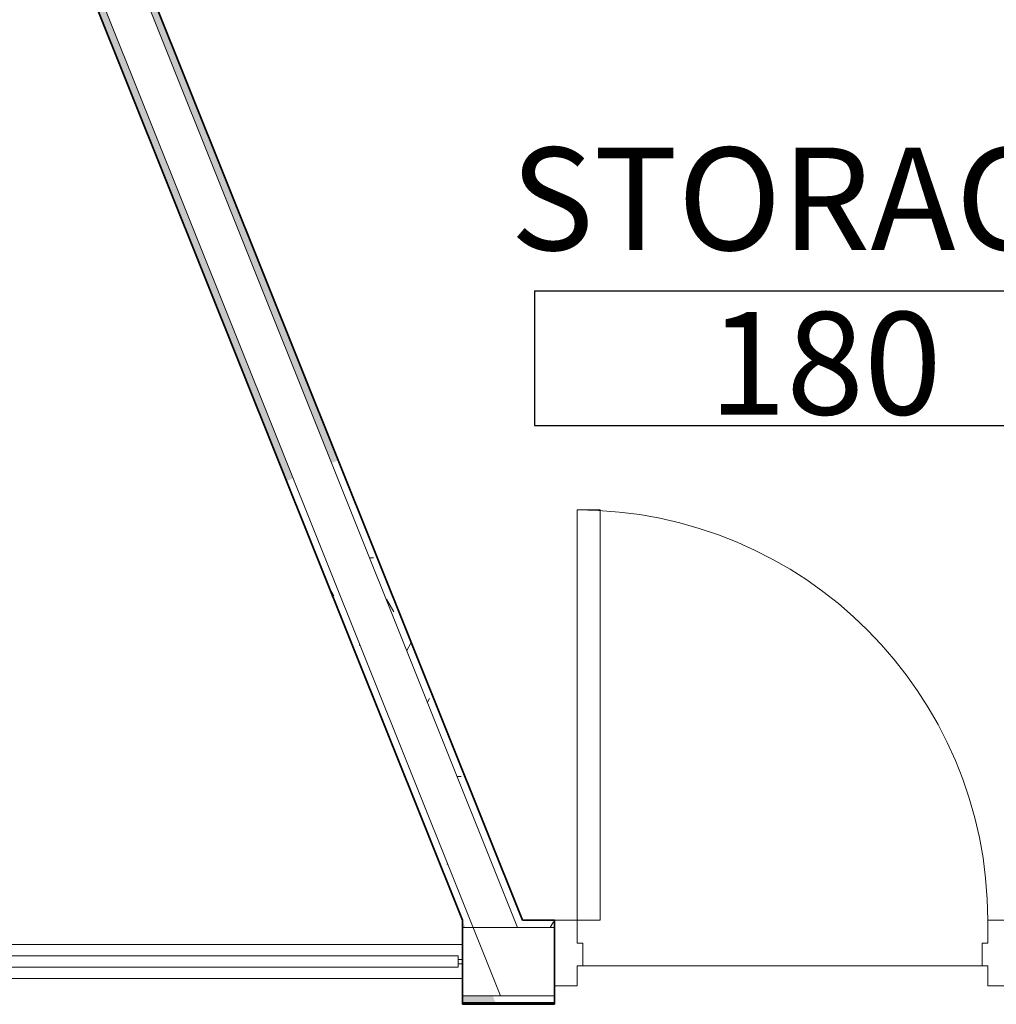
# Model space of a CAD drawing. Units: inches. Extents: x -717 to 2557, y 460 to 1722.
# Drawn here: x 2278 to 2364, y 859 to 946 of the extents above; entities that cross this region are included whole.
import ezdxf

# ---------------------------------------------------------------- set-up
doc = ezdxf.new("R2010")
doc.units = ezdxf.units.IN
doc.header["$MEASUREMENT"] = 0
for name, color, linetype, lineweight in [('A-AREA-IDEN', 2, 'Continuous', 25), ('A-DOOR', 1, 'Continuous', 13), ('A-DOOR-FRAM', 1, 'Continuous', 13), ('A-FLOR-OTLN', 6, 'Continuous', 13), ('A-GLAZ', 6, 'Continuous', 13), ('A-GLAZ-CWMG', 3, 'Continuous', 9), ('A-WALL', 2, 'Continuous', 13), ('A-WALL-PATT', 2, 'Continuous', 13), ('I-WALL', 2, 'Continuous', 13)]:
    doc.layers.add(name, color=color, linetype=linetype, lineweight=lineweight)
doc.styles.add('Arial Narrow', font='ARIALN.TTF', dxfattribs={"height": 9})
doc.styles.add('Arial Narrow_B', font='ARIALNB.TTF', dxfattribs={"height": 9})
pattern_1 = [(0, (0, 0), (15.36, 3.84), [1.267, -10.253, 1.267, -10.253, -61.44]), (0, (0, 0), (15.36, 3.84), [-23.04, 1.267, -21.773, 1.267, -10.253, -26.88]), (0, (0, 0), (15.36, 3.84), [-57.6, 1.267, -6.413, 1.267, -17.933]), (120, (5.76, 1.92), (-11.0055376, 11.38215), [1.267, -10.253, 1.267, -10.253, -61.44]), (120, (5.76, 1.92), (-11.0055376, 11.38215), [-23.04, 1.267, -21.773, 1.267, -10.253, -26.88]), (120, (5.76, 1.92), (-11.0055376, 11.38215), [-57.6, 1.267, -6.413, 1.267, -17.933]), (240, (7.68, 9.6), (-4.3544624, -15.22215), [1.267, -10.253, 1.267, -10.253, -61.44]), (240, (7.68, 9.6), (-4.3544624, -15.22215), [-23.04, 1.267, -21.773, 1.267, -10.253, -26.88]), (240, (7.68, 9.6), (-4.3544624, -15.22215), [-57.6, 1.267, -6.413, 1.267, -17.933])]

# ---------------------------------------------------------------- blocks, each defined once
blk = doc.blocks.new('08 10 00-DOOR-Type_A-Msry - 3_-0_ x 7_-0_ 2_ head-6297019-LEVEL 01 - FURNITURE PLAN Copy 1')
at = {"layer": 'A-DOOR', "lineweight": 18}
for p, q in [((-18, 39.625), (-16, 39.625)), ((-18, 3.625), (-18, 39.625)), ((-16, 39.625), (-16, 3.625)), ((-16, 3.625), (-18, 3.625))]:
    blk.add_line(p, q, dxfattribs=at)
at = {"layer": 'A-DOOR', "lineweight": 9}
blk.add_arc((-18, 3.625), 36, 360, 90, dxfattribs=at)
at = {"layer": 'A-DOOR-FRAM', "lineweight": 18}
for p, q in [((-18, 3.625), (-20, 3.625)), ((-20, 3.625), (-20, -2.125)), ((-18, 1.625), (-18, 3.625)), ((20, 3.625), (18, 3.625)), ((18, 3.625), (18, 1.625)), ((20, -2.125), (20, 3.625)), ((-17.5, 1.625), (-18, 1.625)), ((-17.5, -0.375), (-17.5, 1.625)), ((18, 1.625), (17.5, 1.625)), ((17.5, 1.625), (17.5, -0.375)), ((-18, -2.125), (-18, -0.375)), ((-18, -0.375), (-17.5, -0.375)), ((17.5, -0.375), (18, -0.375)), ((18, -0.375), (18, -2.125)), ((-20, -2.125), (-18, -2.125)), ((18, -2.125), (20, -2.125))]:
    blk.add_line(p, q, dxfattribs=at)
blk = doc.blocks.new('System Panel - GL-1 - 1_ Interior Glazing _Clear Tempered_-10220790-LEVEL 01 - FURNITURE PLAN Copy 1')
at = {"layer": 'A-GLAZ'}
for p, q in [((22.71875, 0.5), (-22.71875, 0.5)), ((-22.71875, 0.5), (-22.71875, -0.5)), ((22.71875, -0.5), (22.71875, 0.5)), ((-22.71875, -0.5), (22.71875, -0.5))]:
    blk.add_line(p, q, dxfattribs=at)
blk = doc.blocks.new('Rectangular Mullion - 3 1_2_ Storefront Sill Dirtt-10220787-LEVEL 01 - FURNITURE PLAN Copy 1')
at = {"layer": 'A-GLAZ-CWMG'}
for p, q in [((2270.918, 864.64), (2316.918, 864.64)), ((2316.918, 861.64), (2270.918, 861.64))]:
    blk.add_line(p, q, dxfattribs=at)
blk = doc.blocks.new('Rectangular Mullion - MN Curtainwall Center Mullion - Butt Glazing-10220775-LEVEL 01 - FURNITURE PLAN Copy 1')
at = {"layer": 'A-GLAZ-CWMG', "lineweight": 18}
for p, q in [((0, 0.1875), (-0.375, 0.1875)), ((-0.375, 0.1875), (-0.375, -0.1875)), ((0, -0.1875), (0, 0.1875)), ((-0.375, -0.1875), (0, -0.1875))]:
    blk.add_line(p, q, dxfattribs=at)
blk = doc.blocks.new('ANNO_TAG-Room_Standard - Small - Room Tag - Name_Number-2703907-LEVEL 01 - FURNITURE PLAN Copy 1')
at = {"layer": 'A-AREA-IDEN'}
for p, q in [((-0.25, 0.05659), (-0.25, -0.06647)), ((-0.25, 0.05659), (0.25, 0.05659)), ((0.25, 0.05659), (0.25, -0.06647)), ((-0.25, -0.06647), (0.25, -0.06647))]:
    blk.add_line(p, q, dxfattribs=at)

msp = doc.modelspace()

# ---------------------------------------------------------------- hatches: boundary and pattern name
at = {"layer": 'A-WALL-PATT', "lineweight": 9}
h = msp.add_hatch(dxfattribs=at)
h.set_pattern_fill('FP_1', color=256, style=0, pattern_type=2)
h.set_pattern_definition(pattern_1)
h.paths.add_polyline_path([(2305.439, 906.876), (2306.019, 907.108), (2285.317, 958.825), (2284.737, 958.593), (2286.689, 953.716)])
h.paths.add_polyline_path([(2283.39, 961.958), (2283.97, 962.191), (2283.738, 962.771), (2283.157, 962.539)])
h.paths.add_polyline_path([(2247.481, 1051.663), (2248.061, 1051.895), (2247.829, 1052.476), (2247.249, 1052.243), (2247.416, 1051.826)])
h.paths.add_polyline_path([(2245.902, 1055.609), (2246.482, 1055.841), (2246.25, 1056.421), (2245.669, 1056.189)])
h.paths.add_polyline_path([(2209.993, 1145.314), (2210.573, 1145.546), (2210.341, 1146.126), (2209.761, 1145.894), (2209.928, 1145.476)])
h.paths.add_polyline_path([(2208.414, 1149.259), (2208.994, 1149.492), (2208.762, 1150.072), (2208.181, 1149.84)])
h.paths.add_polyline_path([(2172.505, 1238.964), (2173.085, 1239.196), (2172.853, 1239.777), (2172.273, 1239.544), (2172.44, 1239.127)])
h.paths.add_polyline_path([(2170.925, 1242.91), (2171.506, 1243.142), (2171.273, 1243.722), (2170.693, 1243.49)])
h.paths.add_polyline_path([(2135.017, 1332.615), (2135.597, 1332.847), (2135.365, 1333.427), (2134.785, 1333.195), (2134.952, 1332.777)])
h.paths.add_polyline_path([(2133.437, 1336.56), (2134.018, 1336.792), (2133.785, 1337.373), (2133.205, 1337.14)])
h.paths.add_polyline_path([(2097.529, 1426.265), (2098.109, 1426.497), (2097.877, 1427.078), (2097.296, 1426.845), (2097.464, 1426.428)])
h.paths.add_polyline_path([(2095.949, 1430.211), (2096.53, 1430.443), (2096.297, 1431.023), (2095.717, 1430.791)])
h.paths.add_polyline_path([(2060.041, 1519.916), (2060.621, 1520.148), (2060.389, 1520.728), (2059.808, 1520.496), (2059.976, 1520.078)])
h.paths.add_polyline_path([(2058.461, 1523.861), (2059.041, 1524.093), (2058.809, 1524.674), (2058.229, 1524.441)])
h.paths.add_polyline_path([(2022.553, 1613.566), (2023.133, 1613.798), (2020.683, 1619.918), (2020.683, 1618.236), (2022.487, 1613.729)])
h = msp.add_hatch(dxfattribs=at)
h.set_pattern_fill('FP_1', color=256, style=0, pattern_type=2)
h.set_pattern_definition(pattern_1)
h.paths.add_polyline_path([(2301.494, 905.297), (2302.074, 905.529), (2279.792, 961.191), (2279.212, 960.959), (2286.689, 942.28)])
h.paths.add_polyline_path([(2243.535, 1050.084), (2244.116, 1050.316), (2242.304, 1054.842), (2241.724, 1054.61)])
h.paths.add_polyline_path([(2206.047, 1143.734), (2206.628, 1143.967), (2204.816, 1148.492), (2204.236, 1148.26)])
h.paths.add_polyline_path([(2168.559, 1237.385), (2169.14, 1237.617), (2167.328, 1242.143), (2166.748, 1241.911)])
h.paths.add_polyline_path([(2131.071, 1331.035), (2131.651, 1331.267), (2129.84, 1335.793), (2129.26, 1335.561), (2130.695, 1331.974)])
h.paths.add_polyline_path([(2093.583, 1424.686), (2094.163, 1424.918), (2092.352, 1429.444), (2091.771, 1429.212)])
h.paths.add_polyline_path([(2056.095, 1518.336), (2056.675, 1518.568), (2054.864, 1523.094), (2054.283, 1522.862)])
h.paths.add_polyline_path([(2018.607, 1611.987), (2019.187, 1612.219), (2016.433, 1619.099), (2016.433, 1617.417)])
h = msp.add_hatch(dxfattribs=at)
h.set_pattern_fill('FP_1', color=256, style=0, pattern_type=2)
h.set_pattern_definition(pattern_1)
h.paths.add_polyline_path([(2322.169, 866.765), (2306.019, 907.108), (2305.439, 906.876), (2321.496, 866.765)])
h = msp.add_hatch(dxfattribs=at)
h.set_pattern_fill('FP_1', color=256, style=0, pattern_type=2)
h.set_pattern_definition(pattern_1)
h.paths.add_polyline_path([(2317.841, 866.14), (2302.074, 905.529), (2301.494, 905.297), (2317.168, 866.14)])
h = msp.add_hatch(dxfattribs=at)
h.set_pattern_fill('FP_1', color=256, style=0, pattern_type=2)
h.set_pattern_definition(pattern_1)
h.paths.add_polyline_path([(2317.168, 866.14), (2316.918, 866.765), (2316.918, 866.14)])
h.paths.add_polyline_path([(2224.918, 866.14), (2224.918, 866.765), (2030.751, 866.765), (2030.751, 866.14), (2202.992, 866.14)])
h.paths.add_polyline_path([(1984.751, 866.14), (1984.751, 866.765), (1927.001, 866.765), (1927.001, 866.14), (1951.902, 866.14)])
h.paths.add_polyline_path([(1810.501, 866.14), (1810.501, 866.765), (1806.751, 866.765), (1806.751, 866.14)])
h = msp.add_hatch(dxfattribs=at)
h.set_pattern_fill('FP_1', color=256, style=0, pattern_type=2)
h.set_pattern_definition(pattern_1)
h.paths.add_polyline_path([(2425.825, 866.14), (2425.575, 866.765), (2364.977, 866.765), (2364.977, 866.14), (2412.234, 866.14)])
h.paths.add_polyline_path([(2321.746, 866.14), (2324.977, 866.14), (2324.977, 866.765), (2321.496, 866.765)])
h = msp.add_hatch(dxfattribs=at)
h.set_pattern_fill('FP_1', color=256, style=0, pattern_type=2)
h.set_pattern_definition(pattern_1)
h.paths.add_polyline_path([(2319.82, 859.515), (2319.57, 860.14), (2316.918, 860.14), (2316.918, 859.515)])
h.paths.add_polyline_path([(2202.992, 859.515), (2224.918, 859.515), (2224.918, 860.14), (2030.751, 860.14), (2030.751, 859.515), (2175.093, 859.515)])
h.paths.add_polyline_path([(1976.501, 859.515), (1984.751, 859.515), (1984.751, 860.14), (1927.001, 860.14), (1927.001, 859.515), (1951.902, 859.515)])
h.paths.add_polyline_path([(1810.501, 859.515), (1810.501, 860.14), (1806.751, 860.14), (1806.751, 859.515)])
h = msp.add_hatch(dxfattribs=at)
h.set_pattern_fill('FP_1', color=256, style=0, pattern_type=2)
h.set_pattern_definition(pattern_1)
h.paths.add_polyline_path([(2419.209, 859.515), (2428.477, 859.515), (2428.227, 860.14), (2364.977, 860.14), (2364.977, 859.515), (2415.722, 859.515)])
h.paths.add_polyline_path([(2324.977, 859.515), (2324.977, 860.14), (2319.57, 860.14), (2319.82, 859.515), (2320.493, 859.515)])

# ---------------------------------------------------------------- linework, layer by layer
at = {"layer": 'A-FLOR-OTLN'}
msp.add_line((2327.477, 862.765), (2362.477, 862.765), dxfattribs=at)
at = {"layer": 'A-WALL', "lineweight": 35}
for p, q in [((2316.918, 859.515), (2316.918, 859.39)), ((2324.977, 859.39), (2324.977, 859.515)), ((2316.918, 859.39), (2324.977, 859.39))]:
    msp.add_line(p, q, dxfattribs=at)
at = {"layer": 'I-WALL', "lineweight": 35}
for p, q in [((2279.212, 960.959), (2316.918, 866.765)), ((2322.169, 866.765), (2285.549, 958.245)), ((2316.918, 866.765), (2316.918, 859.515)), ((2324.977, 866.765), (2322.169, 866.765)), ((2324.977, 859.515), (2324.977, 866.765)), ((2316.918, 859.515), (2324.977, 859.515))]:
    msp.add_line(p, q, dxfattribs=at)
at = {"layer": 'I-WALL'}
for p, q in [((2320.243, 860.14), (2279.792, 961.191)), ((2321.746, 866.14), (2284.737, 958.593)), ((2316.918, 866.14), (2324.977, 866.14)), ((2316.918, 860.14), (2324.977, 860.14))]:
    msp.add_line(p, q, dxfattribs=at)

# ---------------------------------------------------------------- block references
at = {"layer": 'A-AREA-IDEN', "xscale": 95.99999999999994, "yscale": 95.99999999999994, "zscale": 95.99999999999994}
msp.add_blockref('ANNO_TAG-Room_Standard - Small - Room Tag - Name_Number-2703907-LEVEL 01 - FURNITURE PLAN Copy 1', (2347.237, 916.559), dxfattribs=at)
at = {"layer": 'A-DOOR'}
msp.add_blockref('08 10 00-DOOR-Type_A-Msry - 3_-0_ x 7_-0_ 2_ head-6297019-LEVEL 01 - FURNITURE PLAN Copy 1', (2344.977, 863.14), dxfattribs=at)
at = {"layer": 'A-GLAZ', "lineweight": 9, "rotation": 180}
msp.add_blockref('System Panel - GL-1 - 1_ Interior Glazing _Clear Tempered_-10220790-LEVEL 01 - FURNITURE PLAN Copy 1', (2293.824, 863.14), dxfattribs=at)
at = {"layer": 'A-GLAZ-CWMG'}
for name, p in [('Rectangular Mullion - 3 1_2_ Storefront Sill Dirtt-10220787-LEVEL 01 - FURNITURE PLAN Copy 1', (0, 0)), ('Rectangular Mullion - MN Curtainwall Center Mullion - Butt Glazing-10220775-LEVEL 01 - FURNITURE PLAN Copy 1', (2316.918, 863.14))]:
    msp.add_blockref(name, p, dxfattribs=at)

# ---------------------------------------------------------------- texts
at = {"layer": 'A-AREA-IDEN', "lineweight": 9, "char_height": 9, "attachment_point": 1}
for s, insert, width, style in [('STORAGE', (2321.113, 934.554), 63.024, 'Arial Narrow_B'), ('180', (2338.498, 920.128), 20.907, 'Arial Narrow')]:
    msp.add_mtext(s, dxfattribs=dict(at, insert=insert, width=width, style=style))

doc.saveas('drawing.dxf')
